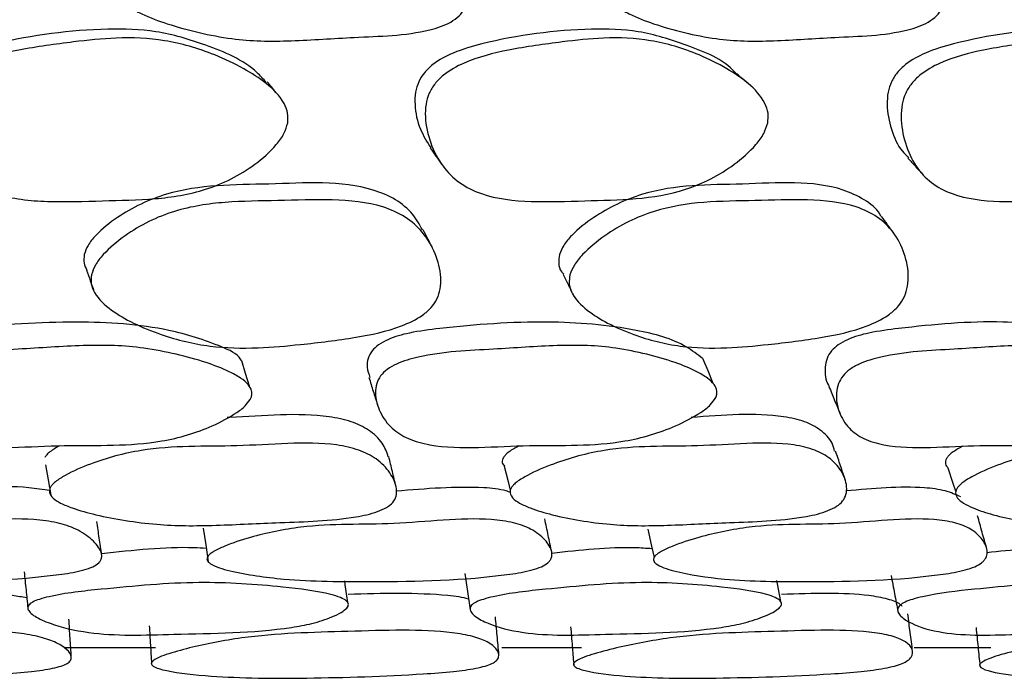
# Model space of a CAD drawing. Units: millimetres. Extents: x 9 to 471, y 19 to 495.
# Drawn here: x 259 to 264, y 27 to 30 of the extents above; entities that cross this region are included whole.
import ezdxf

# ---------------------------------------------------------------- set-up
doc = ezdxf.new("R2010")
doc.units = ezdxf.units.MM

msp = doc.modelspace()

# ---------------------------------------------------------------- linework, layer by layer
at = {"color": 7, "linetype": 'Continuous', "lineweight": 25}
for p, q in [((262.2731, 28.663), (262.2801, 28.6488)), ((261.9677, 27.6424), (261.9691, 27.6367)), ((264.2132, 27.6301), (264.2136, 27.6289)), ((262.6893, 27.3059), (262.6895, 27.305)), ((259.7165, 26.8801), (260.1758, 26.8801)), ((261.9177, 26.8801), (262.3189, 26.8801)), ((263.9918, 26.8801), (264.3775, 26.8801)), ((260.1554, 26.7968), (260.1556, 26.794)), ((262.2796, 26.7959), (262.2802, 26.7888)), ((264.3237, 26.7853), (264.3238, 26.7842))]:
    msp.add_line(p, q, dxfattribs=at)
at = {"color": 7, "linetype": 'Continuous', "lineweight": 25, "flags": 128}
for points in [[(260.6475, 28.195), (260.6286, 28.2588), (260.6096, 28.3226)], [(262.982, 28.2077), (262.9557, 28.2711), (262.9294, 28.3345)], [(259.6212, 27.7996), (259.6347, 27.7226), (259.6482, 27.6455)], [(261.9296, 27.7914), (261.9494, 27.7141), (261.9603, 27.6711)], [(264.162, 27.7841), (264.1878, 27.7065), (264.2022, 27.6631)], [(260.4148, 27.4804), (260.428, 27.3954), (260.4411, 27.3104)], [(262.653, 27.4753), (262.6712, 27.3902), (262.6836, 27.3326)], [(261.1427, 27.1056), (261.1303, 27.1954), (261.1275, 27.2154)], [(263.3212, 27.1109), (263.3045, 27.2006), (263.3016, 27.2163)]]:
    msp.add_lwpolyline(points, dxfattribs=at)
at = {"color": 7, "linetype": 'Continuous', "lineweight": 25}
for points, knots in [([(259.9696, 30.2192), (259.9718, 30.2262), (259.9766, 30.2415), (259.9976, 30.2734), (260.0541, 30.3293), (260.1505, 30.3917), (260.2736, 30.4494), (260.4059, 30.4873), (260.5496, 30.504), (260.7087, 30.5066), (260.9034, 30.5054), (261.1292, 30.5304), (261.3412, 30.5374), (261.4999, 30.4934), (261.6066, 30.4262), (261.6874, 30.3262), (261.7334, 30.2272), (261.744, 30.1476), (261.7332, 30.0965), (261.7033, 30.0554), (261.6447, 30.0139), (261.4673, 29.9581), (261.1966, 29.9546), (260.9132, 29.9332), (260.7071, 29.9295), (260.5518, 29.9418), (260.3943, 29.9723), (260.2424, 30.0136), (260.1235, 30.0581), (260.0436, 30.1006), (260.0017, 30.1332), (259.9804, 30.1604), (259.971, 30.1797), (259.9667, 30.1997), (259.9686, 30.2127), (259.9696, 30.2192)], [0, 0, 0, 0, 0.005381, 0.011627, 0.02745, 0.062754, 0.094944, 0.127113, 0.164112, 0.202285, 0.246009, 0.30977, 0.37251, 0.403899, 0.433066, 0.466606, 0.499595, 0.513743, 0.5256, 0.536818, 0.549681, 0.577394, 0.672786, 0.752053, 0.790161, 0.826788, 0.868899, 0.910896, 0.945495, 0.964538, 0.97921, 0.985165, 0.99042, 0.99525, 1, 1, 1, 1]), ([(262.4283, 30.2192), (262.4306, 30.2262), (262.4355, 30.2415), (262.4565, 30.2734), (262.5122, 30.3293), (262.6068, 30.3917), (262.7271, 30.4494), (262.856, 30.4873), (262.9956, 30.504), (263.15, 30.5066), (263.3388, 30.5054), (263.5576, 30.5304), (263.7628, 30.5374), (263.9157, 30.4934), (264.0181, 30.4262), (264.0949, 30.3262), (264.1378, 30.2272), (264.1465, 30.1476), (264.1351, 30.0965), (264.1054, 30.0554), (264.0479, 30.0139), (263.8753, 29.9581), (263.6135, 29.9546), (263.3386, 29.9332), (263.1388, 29.9295), (262.9884, 29.9418), (262.8363, 29.9723), (262.6897, 30.0136), (262.575, 30.0581), (262.4981, 30.1006), (262.4581, 30.1332), (262.4378, 30.1604), (262.429, 30.1797), (262.4252, 30.1997), (262.4273, 30.2127), (262.4283, 30.2192)], [0, 0, 0, 0, 0.005381, 0.011627, 0.02745, 0.062754, 0.094944, 0.127113, 0.164112, 0.202285, 0.246009, 0.30977, 0.37251, 0.403899, 0.433066, 0.466606, 0.499595, 0.513743, 0.5256, 0.536818, 0.549681, 0.577394, 0.672786, 0.752053, 0.790161, 0.826788, 0.868899, 0.910896, 0.945495, 0.964538, 0.97921, 0.985165, 0.99042, 0.99525, 1, 1, 1, 1]), ([(260.7328, 29.7228), (260.7176, 29.74), (260.6391, 29.8292), (260.4398, 29.91), (260.1872, 29.989), (259.8275, 29.9968), (259.5056, 29.9563), (259.2337, 29.8801), (259.1339, 29.8284), (259.0776, 29.7748), (259.048, 29.7268), (259.0334, 29.6714), (259.0343, 29.5896), (259.0483, 29.5191), (259.0741, 29.4782), (259.0773, 29.4731)], [0, 0, 0, 0, 0.034401, 0.178644, 0.304766, 0.420836, 0.690203, 0.762297, 0.817674, 0.84492, 0.870145, 0.896518, 0.926309, 0.990748, 1, 1, 1, 1]), ([(263.0973, 29.7673), (263.0957, 29.7691), (263.0332, 29.8412), (262.8561, 29.9085), (262.6145, 29.9894), (262.2645, 29.9966), (261.9502, 29.9563), (261.6829, 29.8801), (261.5841, 29.8284), (261.5276, 29.7748), (261.4971, 29.7268), (261.4813, 29.6715), (261.4787, 29.5892), (261.5004, 29.4898), (261.5417, 29.4242), (261.561, 29.3935)], [0, 0, 0, 0, 0.00373, 0.1456, 0.269648, 0.383808, 0.648744, 0.719652, 0.774118, 0.800916, 0.825726, 0.851665, 0.880966, 0.944345, 1, 1, 1, 1]), ([(265.3026, 29.8376), (265.2627, 29.8634), (265.1566, 29.9318), (264.9576, 29.9868), (264.6248, 29.9983), (264.3196, 29.9562), (264.0598, 29.8802), (263.963, 29.8284), (263.9069, 29.7748), (263.876, 29.7268), (263.8589, 29.6715), (263.8532, 29.5889), (263.8751, 29.4859), (263.9135, 29.3933), (263.954, 29.3551), (263.9649, 29.3448)], [0, 0, 0, 0, 0.0778, 0.206591, 0.325117, 0.600182, 0.673802, 0.730351, 0.758173, 0.783932, 0.810863, 0.841284, 0.907087, 0.97501, 1, 1, 1, 1]), ([(260.8405, 29.5192), (260.8352, 29.5013), (260.8235, 29.4619), (260.7685, 29.3884), (260.6794, 29.3096), (260.5581, 29.2345), (260.3909, 29.1665), (260.1703, 29.1317), (259.9051, 29.1288), (259.636, 29.1177), (259.4102, 29.1413), (259.2555, 29.2136), (259.1611, 29.3015), (259.0967, 29.4154), (259.067, 29.5245), (259.0673, 29.6109), (259.0818, 29.6688), (259.1118, 29.7192), (259.1684, 29.7753), (259.2935, 29.8428), (259.5015, 29.8926), (259.7422, 29.9257), (259.9873, 29.9523), (260.1843, 29.9445), (260.3491, 29.9072), (260.4828, 29.8601), (260.6141, 29.7992), (260.7354, 29.7213), (260.8131, 29.6443), (260.8437, 29.5703), (260.8415, 29.5357), (260.8405, 29.5192)], [0, 0, 0, 0, 0.01311, 0.028821, 0.0624, 0.094105, 0.125735, 0.185066, 0.246739, 0.311043, 0.372745, 0.403671, 0.433563, 0.467258, 0.50017, 0.515435, 0.528931, 0.541742, 0.555444, 0.582982, 0.637283, 0.701568, 0.751266, 0.808375, 0.838666, 0.8707, 0.909435, 0.942469, 0.975316, 0.988197, 1, 1, 1, 1]), ([(263.2557, 29.5192), (263.2499, 29.5013), (263.2372, 29.4619), (263.1811, 29.3884), (263.0915, 29.3096), (262.9705, 29.2345), (262.8053, 29.1665), (262.5894, 29.1317), (262.3314, 29.1288), (262.0688, 29.1177), (261.8499, 29.1413), (261.7024, 29.2136), (261.614, 29.3015), (261.5557, 29.4154), (261.5307, 29.5245), (261.5339, 29.6109), (261.5499, 29.6688), (261.5807, 29.7192), (261.6376, 29.7753), (261.7616, 29.8428), (261.9657, 29.8926), (262.201, 29.9257), (262.4402, 29.9523), (262.6316, 29.9445), (262.7908, 29.9072), (262.9194, 29.8601), (263.0452, 29.7992), (263.1605, 29.7213), (263.2335, 29.6443), (263.2607, 29.5703), (263.2573, 29.5357), (263.2557, 29.5192)], [0, 0, 0, 0, 0.01311, 0.028821, 0.0624, 0.094105, 0.125735, 0.185066, 0.246739, 0.311043, 0.372745, 0.403671, 0.433563, 0.467258, 0.50017, 0.515435, 0.528931, 0.541742, 0.555444, 0.582982, 0.637283, 0.701568, 0.751266, 0.808375, 0.838666, 0.8707, 0.909435, 0.942469, 0.975316, 0.988197, 1, 1, 1, 1]), ([(265.5826, 29.5192), (265.5764, 29.5013), (265.5627, 29.4619), (265.506, 29.3884), (265.4168, 29.3096), (265.2975, 29.2345), (265.1358, 29.1665), (264.9268, 29.1317), (264.6787, 29.1288), (264.4254, 29.1177), (264.2157, 29.1413), (264.0767, 29.2136), (263.9954, 29.3015), (263.9438, 29.4154), (263.9237, 29.5245), (263.9297, 29.6109), (263.9471, 29.6688), (263.9783, 29.7192), (264.035, 29.7753), (264.1566, 29.8428), (264.3548, 29.8926), (264.5823, 29.9257), (264.8131, 29.9523), (264.9969, 29.9445), (265.1489, 29.9072), (265.2711, 29.8601), (265.39, 29.7992), (265.4983, 29.7213), (265.5657, 29.6443), (265.5892, 29.5703), (265.5847, 29.5357), (265.5826, 29.5192)], [0, 0, 0, 0, 0.01311, 0.028821, 0.0624, 0.094105, 0.125735, 0.185066, 0.246739, 0.311043, 0.372745, 0.403671, 0.433563, 0.467258, 0.50017, 0.515435, 0.528931, 0.541742, 0.555444, 0.582982, 0.637283, 0.701568, 0.751266, 0.808375, 0.838666, 0.8707, 0.909435, 0.942469, 0.975316, 0.988197, 1, 1, 1, 1]), ([(260.782, 29.6718), (260.7747, 29.6809), (260.76, 29.6991), (260.7453, 29.7174), (260.7379, 29.7266)], [0, 0, 0, 0, 0.5000025, 1, 1, 1, 1]), ([(263.1575, 29.7175), (263.1478, 29.7258), (263.1285, 29.7422), (263.109, 29.7588), (263.0993, 29.7671)], [0, 0, 0, 0, 0.500014, 1, 1, 1, 1]), ([(261.5581, 29.3933), (261.5676, 29.3797), (261.5866, 29.3525), (261.6056, 29.3251), (261.6151, 29.3114)], [0, 0, 0, 0, 0.49999, 1, 1, 1, 1]), ([(263.9612, 29.3424), (263.9736, 29.3286), (263.9985, 29.3011), (264.0235, 29.2735), (264.036, 29.2596)], [0, 0, 0, 0, 0.499994, 1, 1, 1, 1]), ([(261.5184, 28.9809), (261.5033, 29.0085), (261.4708, 29.068), (261.3841, 29.138), (261.1547, 29.2349), (260.751, 29.2037), (260.3078, 29.2121), (260.0141, 29.0732), (259.8903, 28.973), (259.8346, 28.9071), (259.8224, 28.8725), (259.8169, 28.8567)], [0, 0, 0, 0, 0.055792, 0.12024, 0.18787, 0.463641, 0.729217, 0.866595, 0.938725, 0.972186, 1, 1, 1, 1]), ([(263.8259, 29.0494), (263.8239, 29.0532), (263.8055, 29.0879), (263.7412, 29.1372), (263.5275, 29.236), (263.1328, 29.2032), (262.7042, 29.2122), (262.4116, 29.0732), (262.2857, 28.973), (262.2278, 28.9071), (262.2138, 28.8725), (262.2074, 28.8567)], [0, 0, 0, 0, 0.0082071, 0.0759027, 0.1469415, 0.4366104, 0.7155702, 0.8598722, 0.9356366, 0.9707847, 1, 1, 1, 1]), ([(259.8534, 28.7555), (259.859, 28.7719), (259.8714, 28.8081), (259.9275, 28.8772), (260.0177, 28.9527), (260.14, 29.026), (260.3085, 29.093), (260.5301, 29.1262), (260.7942, 29.1269), (261.0611, 29.1381), (261.2832, 29.1176), (261.4344, 29.0507), (261.5263, 28.9693), (261.5874, 28.864), (261.6134, 28.7646), (261.6105, 28.6866), (261.5946, 28.6344), (261.5636, 28.5889), (261.5052, 28.5383), (261.3773, 28.4778), (261.1679, 28.4341), (260.9268, 28.4059), (260.6809, 28.3829), (260.4855, 28.3878), (260.3245, 28.4173), (260.1951, 28.4557), (260.0683, 28.5068), (259.9515, 28.574), (259.8771, 28.642), (259.8489, 28.7085), (259.8519, 28.7403), (259.8534, 28.7555)], [0, 0, 0, 0, 0.013161, 0.028874, 0.062418, 0.09418, 0.125847, 0.185314, 0.247185, 0.31145, 0.373153, 0.404152, 0.433985, 0.467737, 0.500912, 0.516381, 0.529904, 0.542639, 0.556124, 0.583343, 0.637471, 0.70199, 0.751842, 0.808866, 0.839071, 0.87079, 0.909208, 0.942218, 0.975082, 0.988064, 1, 1, 1, 1]), ([(262.2608, 28.7555), (262.2673, 28.7719), (262.2816, 28.8081), (262.3401, 28.8772), (262.4319, 28.9527), (262.5547, 29.026), (262.7217, 29.093), (262.9384, 29.1262), (263.1945, 29.1269), (263.4535, 29.1381), (263.6673, 29.1176), (263.8101, 29.0507), (263.8946, 28.9693), (263.9477, 28.864), (263.9669, 28.7646), (263.9591, 28.6866), (263.9404, 28.6344), (263.9073, 28.5889), (263.8475, 28.5383), (263.7196, 28.4778), (263.5141, 28.4341), (263.2787, 28.4059), (263.0387, 28.3829), (262.8497, 28.3878), (262.6957, 28.4173), (262.5729, 28.4557), (262.4535, 28.5068), (262.3446, 28.574), (262.2768, 28.642), (262.2536, 28.7085), (262.2585, 28.7403), (262.2608, 28.7555)], [0, 0, 0, 0, 0.013161, 0.028874, 0.062418, 0.09418, 0.125847, 0.185314, 0.247185, 0.31145, 0.373153, 0.404152, 0.433985, 0.467737, 0.500912, 0.516381, 0.529904, 0.542639, 0.556124, 0.583343, 0.637471, 0.70199, 0.751842, 0.808866, 0.839071, 0.87079, 0.909208, 0.942218, 0.975082, 0.988064, 1, 1, 1, 1]), ([(263.8891, 28.9657), (263.879, 28.9795), (263.8588, 29.0072), (263.8386, 29.0351), (263.8285, 29.049)], [0, 0, 0, 0, 0.500014, 1, 1, 1, 1]), ([(261.5666, 28.8954), (261.5592, 28.9097), (261.5442, 28.9382), (261.5293, 28.967), (261.5218, 28.9814)], [0, 0, 0, 0, 0.500012, 1, 1, 1, 1]), ([(259.8169, 28.8567), (259.8153, 28.8421), (259.8122, 28.8143), (259.8243, 28.7902), (259.8301, 28.7787)], [0, 0, 0, 0, 0.523861, 1, 1, 1, 1]), ([(262.2074, 28.8567), (262.2055, 28.8424), (262.2013, 28.8124), (262.2105, 28.7775), (262.2252, 28.763), (262.2292, 28.7589)], [0, 0, 0, 0, 0.397748, 0.833244, 1, 1, 1, 1]), ([(259.829, 28.7785), (259.8351, 28.7608), (259.8473, 28.7254), (259.8596, 28.6899), (259.8657, 28.6722)], [0, 0, 0, 0, 0.5, 1, 1, 1, 1]), ([(262.2264, 28.7568), (262.2353, 28.7388), (262.2495, 28.7104), (262.2636, 28.6819), (262.2688, 28.6715)], [0, 0, 0, 0, 0.6329904, 1, 1, 1, 1]), ([(260.6081, 28.322), (260.6065, 28.3249), (260.5887, 28.3578), (260.4595, 28.4151), (260.1975, 28.5001), (259.7534, 28.5282), (259.3582, 28.5016), (259.0843, 28.4681), (258.9785, 28.4392), (258.9167, 28.4052), (258.8826, 28.3724), (258.8667, 28.3328), (258.863, 28.2992), (258.8705, 28.2815), (258.8724, 28.277)], [0, 0, 0, 0, 0.00646, 0.074546, 0.228505, 0.471038, 0.751191, 0.829452, 0.886221, 0.913038, 0.936696, 0.961412, 0.990143, 1, 1, 1, 1]), ([(262.9283, 28.3336), (262.9018, 28.3541), (262.8124, 28.4236), (262.5452, 28.4956), (262.1266, 28.53), (261.7364, 28.5015), (261.4668, 28.4681), (261.3612, 28.4392), (261.2981, 28.4052), (261.2623, 28.3724), (261.2427, 28.3327), (261.2367, 28.2856), (261.248, 28.2558), (261.2544, 28.239)], [0, 0, 0, 0, 0.063588, 0.214928, 0.453337, 0.728725, 0.805655, 0.861459, 0.88782, 0.911075, 0.935371, 0.963614, 1, 1, 1, 1]), ([(264.826, 28.4792), (264.6984, 28.4962), (264.4087, 28.5347), (264.0419, 28.5011), (263.7792, 28.4681), (263.675, 28.4392), (263.6112, 28.4052), (263.574, 28.3725), (263.5512, 28.3325), (263.5413, 28.2718), (263.5456, 28.222), (263.5637, 28.195), (263.565, 28.1931)], [0, 0, 0, 0, 0.272068, 0.617753, 0.714322, 0.78437, 0.81746, 0.846652, 0.877149, 0.912602, 0.993735, 1, 1, 1, 1]), ([(260.6565, 28.1377), (260.6492, 28.1253), (260.6325, 28.0969), (260.5652, 28.0466), (260.4661, 27.9942), (260.3374, 27.9466), (260.1699, 27.9076), (259.9605, 27.8944), (259.7118, 27.8987), (259.4548, 27.8836), (259.2377, 27.8865), (259.0845, 27.9263), (258.9885, 27.982), (258.9233, 28.0616), (258.8921, 28.141), (258.8929, 28.2051), (258.9101, 28.2468), (258.9442, 28.2811), (259.0066, 28.317), (259.1888, 28.3681), (259.4665, 28.3774), (259.756, 28.3994), (259.9675, 28.4013), (260.1246, 28.3876), (260.2784, 28.3572), (260.4223, 28.3178), (260.531, 28.2771), (260.6015, 28.2391), (260.6415, 28.2068), (260.659, 28.1774), (260.6613, 28.1542), (260.6581, 28.1432), (260.6565, 28.1377)], [0, 0, 0, 0, 0.012159, 0.027902, 0.062599, 0.094606, 0.126546, 0.185492, 0.246189, 0.31026, 0.372658, 0.403791, 0.433079, 0.466708, 0.499616, 0.514071, 0.526487, 0.538236, 0.551394, 0.578949, 0.67224, 0.751881, 0.79027, 0.827351, 0.869503, 0.91044, 0.944294, 0.962954, 0.977775, 0.989581, 0.994841, 1, 1, 1, 1]), ([(262.9946, 28.1377), (262.9864, 28.1253), (262.9676, 28.0969), (262.8977, 28.0466), (262.7965, 27.9942), (262.667, 27.9466), (262.5004, 27.9076), (262.2956, 27.8944), (262.0542, 27.8987), (261.8025, 27.8836), (261.5911, 27.8865), (261.4459, 27.9263), (261.3578, 27.982), (261.3017, 28.0616), (261.2784, 28.141), (261.2847, 28.2051), (261.305, 28.2468), (261.3412, 28.2811), (261.4049, 28.317), (261.5868, 28.3681), (261.8583, 28.3774), (262.1418, 28.3994), (262.3477, 28.4013), (262.4993, 28.3876), (262.6464, 28.3572), (262.7829, 28.3178), (262.885, 28.2771), (262.9501, 28.2391), (262.9861, 28.2068), (263.0005, 28.1774), (263.0007, 28.1542), (262.9966, 28.1432), (262.9946, 28.1377)], [0, 0, 0, 0, 0.012159, 0.027902, 0.062599, 0.094606, 0.126546, 0.185492, 0.246189, 0.31026, 0.372658, 0.403791, 0.433079, 0.466708, 0.499616, 0.514071, 0.526487, 0.538236, 0.551394, 0.578949, 0.67224, 0.751881, 0.79027, 0.827351, 0.869503, 0.91044, 0.944294, 0.962954, 0.977775, 0.989581, 0.994841, 1, 1, 1, 1]), ([(265.247, 28.1377), (265.238, 28.1253), (265.2173, 28.0969), (265.1455, 28.0466), (265.0433, 27.9942), (264.9141, 27.9466), (264.7502, 27.9076), (264.5521, 27.8944), (264.3205, 27.8987), (264.0766, 27.8836), (263.8732, 27.8865), (263.7374, 27.9263), (263.6581, 27.982), (263.6118, 28.0616), (263.5966, 28.141), (263.6083, 28.2051), (263.6315, 28.2468), (263.6693, 28.2811), (263.7338, 28.317), (263.9136, 28.3681), (264.176, 28.3774), (264.4507, 28.3994), (264.6488, 28.4013), (264.7934, 28.3876), (264.9322, 28.3572), (265.06, 28.3178), (265.1544, 28.2771), (265.2135, 28.2391), (265.2452, 28.2068), (265.2563, 28.1774), (265.2544, 28.1542), (265.2494, 28.1432), (265.247, 28.1377)], [0, 0, 0, 0, 0.012159, 0.027902, 0.062599, 0.094606, 0.126546, 0.185492, 0.246189, 0.31026, 0.372658, 0.403791, 0.433079, 0.466708, 0.499616, 0.514071, 0.526487, 0.538236, 0.551394, 0.578949, 0.67224, 0.751881, 0.79027, 0.827351, 0.869503, 0.91044, 0.944294, 0.962954, 0.977775, 0.989581, 0.994841, 1, 1, 1, 1]), ([(261.2493, 28.2378), (261.2564, 28.2151), (261.2706, 28.1698), (261.2848, 28.1243), (261.2918, 28.1016)], [0, 0, 0, 0, 0.4999947, 1, 1, 1, 1]), ([(263.5637, 28.1928), (263.5732, 28.1697), (263.5922, 28.1234), (263.6112, 28.077), (263.6207, 28.0538)], [0, 0, 0, 0, 0.499995, 1, 1, 1, 1]), ([(261.3468, 27.8396), (261.3385, 27.8627), (261.3205, 27.9127), (261.2541, 27.9743), (261.1608, 28.0199), (260.9349, 28.0671), (260.7138, 28.0447), (260.541, 28.0365), (260.5365, 28.0363)], [0, 0, 0, 0, 0.113293, 0.244956, 0.361038, 0.48571, 0.986564, 1, 1, 1, 1]), ([(263.5923, 27.8668), (263.5889, 27.8805), (263.5788, 27.9209), (263.5268, 27.9742), (263.4423, 28.02), (263.2336, 28.0656), (263.0312, 28.0497), (262.8703, 28.0371)], [0, 0, 0, 0, 0.0734335, 0.2160542, 0.3417972, 0.4768453, 1, 1, 1, 1]), ([(259.6926, 27.8947), (259.6756, 27.8851), (259.6518, 27.8715), (259.628, 27.8508), (259.6216, 27.8409), (259.6186, 27.8364)], [0, 0, 0, 0, 0.571551, 0.800887, 1, 1, 1, 1]), ([(259.646, 27.6841), (259.649, 27.6889), (259.6555, 27.6992), (259.6797, 27.7209), (259.7414, 27.7593), (259.8443, 27.8034), (259.9735, 27.8454), (260.14, 27.8807), (260.3459, 27.8939), (260.5889, 27.8916), (260.8392, 27.9088), (261.0503, 27.91), (261.1992, 27.8766), (261.2936, 27.8288), (261.3584, 27.7606), (261.3894, 27.6949), (261.3891, 27.643), (261.3724, 27.6096), (261.3382, 27.5824), (261.2751, 27.5546), (261.0917, 27.5161), (260.8215, 27.5111), (260.5356, 27.4952), (260.3282, 27.4911), (260.1749, 27.498), (260.0242, 27.5172), (259.8816, 27.5444), (259.7725, 27.5744), (259.7009, 27.6035), (259.6603, 27.6284), (259.6425, 27.6519), (259.6406, 27.6707), (259.6442, 27.6797), (259.646, 27.6841)], [0, 0, 0, 0, 0.005539, 0.011877, 0.027674, 0.06273, 0.095, 0.127123, 0.186104, 0.24642, 0.310031, 0.372419, 0.40384, 0.433332, 0.467165, 0.500407, 0.514899, 0.526913, 0.538158, 0.550841, 0.578156, 0.672584, 0.752314, 0.79071, 0.82738, 0.869112, 0.910167, 0.944747, 0.963626, 0.978408, 0.989932, 0.995007, 1, 1, 1, 1]), ([(262.003, 27.8936), (261.986, 27.8843), (261.9618, 27.8711), (261.9368, 27.8508), (261.9294, 27.8409), (261.9259, 27.8364)], [0, 0, 0, 0, 0.562564, 0.79671, 1, 1, 1, 1]), ([(261.9659, 27.6841), (261.9695, 27.6889), (261.9771, 27.6992), (262.0032, 27.7209), (262.0677, 27.7593), (262.1728, 27.8034), (262.303, 27.8454), (262.4685, 27.8807), (262.6697, 27.8939), (262.9051, 27.8916), (263.1493, 27.9088), (263.3536, 27.91), (263.4939, 27.8766), (263.5799, 27.8288), (263.6346, 27.7606), (263.6567, 27.6949), (263.6499, 27.643), (263.6295, 27.6096), (263.5928, 27.5824), (263.5282, 27.5546), (263.3458, 27.5161), (263.0839, 27.5111), (262.8049, 27.4952), (262.6032, 27.4911), (262.4555, 27.498), (262.312, 27.5172), (262.1771, 27.5444), (262.0752, 27.5744), (262.0093, 27.6035), (261.973, 27.6284), (261.9587, 27.6519), (261.9591, 27.6707), (261.9637, 27.6797), (261.9659, 27.6841)], [0, 0, 0, 0, 0.005539, 0.011877, 0.027674, 0.06273, 0.095, 0.127123, 0.186104, 0.24642, 0.310031, 0.372419, 0.40384, 0.433332, 0.467165, 0.500407, 0.514899, 0.526913, 0.538158, 0.550841, 0.578156, 0.672584, 0.752314, 0.79071, 0.82738, 0.869112, 0.910167, 0.944747, 0.963626, 0.978408, 0.989932, 0.995007, 1, 1, 1, 1]), ([(264.2376, 27.8925), (264.2208, 27.8835), (264.1967, 27.8706), (264.1707, 27.8508), (264.1623, 27.8409), (264.1584, 27.8364)], [0, 0, 0, 0, 0.552539, 0.792051, 1, 1, 1, 1]), ([(264.2108, 27.6841), (264.2148, 27.6889), (264.2234, 27.6992), (264.2512, 27.7209), (264.3178, 27.7593), (264.424, 27.8034), (264.5539, 27.8454), (264.7167, 27.8807), (264.9112, 27.8939), (265.1365, 27.8916), (265.3721, 27.9088), (265.5675, 27.91), (265.6978, 27.8766), (265.7744, 27.8288), (265.8186, 27.7606), (265.8315, 27.6949), (265.8182, 27.643), (265.7942, 27.6096), (265.7555, 27.5824), (265.6901, 27.5546), (265.5105, 27.5161), (265.2597, 27.5111), (264.9904, 27.4952), (264.7966, 27.4911), (264.656, 27.498), (264.5211, 27.5172), (264.3954, 27.5444), (264.3015, 27.5744), (264.2421, 27.6035), (264.2105, 27.6284), (264.1997, 27.6519), (264.2025, 27.6707), (264.208, 27.6797), (264.2108, 27.6841)], [0, 0, 0, 0, 0.005539, 0.011877, 0.027674, 0.06273, 0.095, 0.127123, 0.186104, 0.24642, 0.310031, 0.372419, 0.40384, 0.433332, 0.467165, 0.500407, 0.514899, 0.526913, 0.538158, 0.550841, 0.578156, 0.672584, 0.752314, 0.79071, 0.82738, 0.869112, 0.910167, 0.944747, 0.963626, 0.978408, 0.989932, 0.995007, 1, 1, 1, 1]), ([(263.6459, 27.7215), (263.6379, 27.7458), (263.6217, 27.7943), (263.6056, 27.8431), (263.5975, 27.8674)], [0, 0, 0, 0, 0.50001, 1, 1, 1, 1]), ([(261.3854, 27.6906), (261.3794, 27.7155), (261.3672, 27.7653), (261.3551, 27.8151), (261.3491, 27.84)], [0, 0, 0, 0, 0.500002, 1, 1, 1, 1]), ([(261.9259, 27.8364), (261.9237, 27.8321), (261.9194, 27.8236), (261.9188, 27.8075), (261.9262, 27.798), (261.931, 27.7919)], [0, 0, 0, 0, 0.259643, 0.524072, 1, 1, 1, 1]), ([(264.1584, 27.8364), (264.1558, 27.8321), (264.1504, 27.8235), (264.1486, 27.8058), (264.1518, 27.7912), (264.1619, 27.7853), (264.1629, 27.7847)], [0, 0, 0, 0, 0.2164016, 0.4367925, 0.9422987, 1, 1, 1, 1]), ([(259.6441, 27.6689), (259.609, 27.6742), (259.4246, 27.7022), (259.2199, 27.6815), (259.0541, 27.6648)], [0, 0, 0, 0, 0.1902707, 1, 1, 1, 1]), ([(261.9634, 27.659), (261.9554, 27.6619), (261.9166, 27.6763), (261.7266, 27.6943), (261.5361, 27.6785), (261.387, 27.6661)], [0, 0, 0, 0, 0.053693, 0.259309, 1, 1, 1, 1]), ([(264.2276, 27.6373), (264.2025, 27.6485), (264.1503, 27.6717), (263.9613, 27.6955), (263.7858, 27.6796), (263.6509, 27.6674)], [0, 0, 0, 0, 0.1766773, 0.3675921, 1, 1, 1, 1]), ([(258.1317, 27.3399), (258.1346, 27.3436), (258.1409, 27.3516), (258.1651, 27.3686), (258.2272, 27.3987), (258.3682, 27.4468), (258.6598, 27.5078), (259.069, 27.4884), (259.4456, 27.5407), (259.6802, 27.5104), (259.7828, 27.476), (259.8586, 27.4238), (259.9009, 27.3727), (259.9069, 27.3354), (259.9, 27.3173), (259.8876, 27.3018), (259.8597, 27.2842), (259.7965, 27.2625), (259.5052, 27.2165), (259.078, 27.2097), (258.5871, 27.2123), (258.3075, 27.2514), (258.172, 27.2863), (258.1378, 27.3098), (258.1298, 27.3196), (258.1271, 27.3298), (258.1302, 27.3365), (258.1317, 27.3399)], [0, 0, 0, 0, 0.005287, 0.0115, 0.027448, 0.063029, 0.127365, 0.246167, 0.371835, 0.403388, 0.432786, 0.466573, 0.499501, 0.513256, 0.519162, 0.524701, 0.535564, 0.548303, 0.576382, 0.752678, 0.868863, 0.946034, 0.979654, 0.985517, 0.990653, 0.995354, 1, 1, 1, 1]), ([(259.9044, 27.3467), (259.9004, 27.3745), (259.8923, 27.4302), (259.8842, 27.4859), (259.8802, 27.5137)], [0, 0, 0, 0, 0.500001, 1, 1, 1, 1]), ([(260.4398, 27.3399), (260.4432, 27.3436), (260.4506, 27.3516), (260.477, 27.3686), (260.5425, 27.3987), (260.6877, 27.4468), (260.9816, 27.5078), (261.3784, 27.4884), (261.7527, 27.5407), (261.9767, 27.5104), (262.0716, 27.476), (262.1377, 27.4238), (262.1709, 27.3727), (262.1706, 27.3354), (262.1609, 27.3173), (262.1463, 27.3018), (262.1162, 27.2842), (262.0511, 27.2625), (261.7597, 27.2165), (261.3424, 27.2097), (260.8635, 27.2123), (260.5971, 27.2514), (260.4704, 27.2863), (260.4408, 27.3098), (260.4346, 27.3196), (260.4336, 27.3298), (260.4377, 27.3365), (260.4398, 27.3399)], [0, 0, 0, 0, 0.005287, 0.0115, 0.027448, 0.063029, 0.127365, 0.246167, 0.371835, 0.403388, 0.432786, 0.466573, 0.499501, 0.513256, 0.519162, 0.524701, 0.535564, 0.548303, 0.576382, 0.752678, 0.868863, 0.946034, 0.979654, 0.985517, 0.990653, 0.995354, 1, 1, 1, 1]), ([(262.1687, 27.3609), (262.1629, 27.3885), (262.1513, 27.4437), (262.1397, 27.4989), (262.1339, 27.5265)], [0, 0, 0, 0, 0.500002, 1, 1, 1, 1]), ([(262.6883, 27.3399), (262.6922, 27.3436), (262.7007, 27.3516), (262.729, 27.3686), (262.7972, 27.3987), (262.9451, 27.4468), (263.2383, 27.5078), (263.6187, 27.4884), (263.9867, 27.5407), (264.1979, 27.5104), (264.2842, 27.476), (264.3398, 27.4238), (264.3636, 27.3727), (264.3571, 27.3354), (264.3447, 27.3173), (264.328, 27.3018), (264.296, 27.2842), (264.2296, 27.2625), (263.9412, 27.2165), (263.5379, 27.2097), (263.0761, 27.2123), (262.8256, 27.2514), (262.709, 27.2863), (262.6843, 27.3098), (262.6799, 27.3196), (262.6807, 27.3298), (262.6858, 27.3365), (262.6883, 27.3399)], [0, 0, 0, 0, 0.005287, 0.0115, 0.027448, 0.063029, 0.127365, 0.246167, 0.371835, 0.403388, 0.432786, 0.466573, 0.499501, 0.513256, 0.519162, 0.524701, 0.535564, 0.548303, 0.576382, 0.752678, 0.868863, 0.946034, 0.979654, 0.985517, 0.990653, 0.995354, 1, 1, 1, 1]), ([(264.3569, 27.3786), (264.3494, 27.4059), (264.3343, 27.4605), (264.3192, 27.5152), (264.3117, 27.5426)], [0, 0, 0, 0, 0.5000051, 1, 1, 1, 1]), ([(260.4307, 27.3779), (260.4103, 27.3791), (260.2435, 27.389), (260.0627, 27.3685), (259.9039, 27.3506)], [0, 0, 0, 0, 0.121854, 1, 1, 1, 1]), ([(262.6742, 27.3764), (262.6452, 27.3783), (262.4886, 27.3886), (262.3123, 27.3691), (262.1687, 27.3532)], [0, 0, 0, 0, 0.185032, 1, 1, 1, 1]), ([(264.8681, 27.3728), (264.8203, 27.3766), (264.6656, 27.3887), (264.4842, 27.3695), (264.3589, 27.3561)], [0, 0, 0, 0, 0.308976, 1, 1, 1, 1]), ([(259.5147, 27.2601), (259.5177, 27.2298), (259.5238, 27.1692), (259.5299, 27.1086), (259.5329, 27.0782)], [0, 0, 0, 0, 0.499999, 1, 1, 1, 1]), ([(261.7322, 27.2522), (261.7366, 27.2217), (261.7454, 27.1609), (261.7543, 27.1), (261.7587, 27.0696)], [0, 0, 0, 0, 0.499999, 1, 1, 1, 1]), ([(261.1375, 27.0775), (261.1288, 27.0702), (261.1094, 27.054), (261.0506, 27.0269), (260.9676, 26.9994), (260.6993, 26.951), (260.3901, 26.9519), (260.0457, 26.9383), (259.8234, 26.9514), (259.6676, 26.9888), (259.5788, 27.0283), (259.5441, 27.0543), (259.5331, 27.0705), (259.5326, 27.083), (259.5366, 27.0918), (259.545, 27.1003), (259.5618, 27.1111), (259.5936, 27.1235), (259.706, 27.1526), (259.9804, 27.1807), (260.384, 27.2186), (260.7677, 27.191), (261.0058, 27.1619), (261.1048, 27.1325), (261.1367, 27.1159), (261.1471, 27.0998), (261.1449, 27.0869), (261.1399, 27.0807), (261.1375, 27.0775)], [0, 0, 0, 0, 0.014063, 0.031478, 0.062492, 0.090767, 0.248993, 0.308389, 0.368255, 0.436838, 0.471916, 0.48758, 0.500332, 0.506015, 0.511322, 0.516505, 0.521837, 0.53305, 0.54695, 0.617457, 0.748856, 0.868208, 0.943573, 0.961584, 0.976104, 0.988274, 0.994068, 1, 1, 1, 1]), ([(263.3128, 27.0775), (263.3028, 27.0702), (263.2804, 27.054), (263.2172, 27.0269), (263.1302, 26.9994), (262.8584, 26.951), (262.5594, 26.9519), (262.2218, 26.9383), (262.0098, 26.9514), (261.8685, 26.9888), (261.7918, 27.0283), (261.7641, 27.0543), (261.757, 27.0705), (261.7593, 27.083), (261.7652, 27.0918), (261.7751, 27.1003), (261.7938, 27.1111), (261.8273, 27.1235), (261.9425, 27.1526), (262.2146, 27.1807), (262.6134, 27.2186), (262.9794, 27.191), (263.2037, 27.1619), (263.2932, 27.1325), (263.3205, 27.1159), (263.3271, 27.0998), (263.322, 27.0869), (263.3159, 27.0807), (263.3128, 27.0775)], [0, 0, 0, 0, 0.014063, 0.031478, 0.062492, 0.090767, 0.248993, 0.308389, 0.368255, 0.436838, 0.471916, 0.48758, 0.500332, 0.506015, 0.511322, 0.516505, 0.521837, 0.53305, 0.54695, 0.617457, 0.748856, 0.868208, 0.943573, 0.961584, 0.976104, 0.988274, 0.994068, 1, 1, 1, 1]), ([(263.8765, 27.2423), (263.8823, 27.2117), (263.8938, 27.1505), (263.9052, 27.0893), (263.9109, 27.0587)], [0, 0, 0, 0, 0.499996, 1, 1, 1, 1]), ([(265.3991, 27.0775), (265.3878, 27.0702), (265.3627, 27.054), (265.2958, 27.0269), (265.2057, 26.9994), (264.9333, 26.951), (264.6474, 26.9519), (264.3201, 26.9383), (264.1206, 26.9514), (263.9952, 26.9888), (263.9314, 27.0283), (263.911, 27.0543), (263.9079, 27.0705), (263.913, 27.083), (263.9206, 27.0918), (263.932, 27.1003), (263.9523, 27.1111), (263.9872, 27.1235), (264.1041, 27.1526), (264.3712, 27.1807), (264.7609, 27.2186), (265.1055, 27.191), (265.3137, 27.1619), (265.3928, 27.1325), (265.4151, 27.1159), (265.4179, 27.0998), (265.4101, 27.0869), (265.4028, 27.0807), (265.3991, 27.0775)], [0, 0, 0, 0, 0.0140625, 0.0314779, 0.0624924, 0.0907668, 0.2489928, 0.3083889, 0.3682551, 0.4368382, 0.4719156, 0.4875804, 0.5003322, 0.5060153, 0.5113216, 0.5165045, 0.5218366, 0.5330499, 0.5469497, 0.6174569, 0.7488563, 0.8682081, 0.9435735, 0.9615842, 0.9761035, 0.9882741, 0.9940681, 1, 1, 1, 1]), ([(259.5278, 27.1291), (259.5041, 27.1332), (259.3301, 27.1633), (259.0932, 27.1576), (258.9016, 27.1462), (258.8943, 27.1458)], [0, 0, 0, 0, 0.131997, 0.966917, 1, 1, 1, 1]), ([(261.7511, 27.1221), (261.7505, 27.1223), (261.7241, 27.1317), (261.5354, 27.157), (261.3175, 27.1513), (261.144, 27.1468)], [0, 0, 0, 0, 0.004266, 0.207063, 1, 1, 1, 1]), ([(263.9323, 27.0859), (263.9292, 27.0895), (263.9168, 27.1039), (263.8606, 27.1245), (263.6848, 27.1579), (263.4832, 27.1514), (263.3258, 27.1463)], [0, 0, 0, 0, 0.054481, 0.218443, 0.38995, 1, 1, 1, 1]), ([(263.9846, 26.86), (263.9806, 26.8915), (263.9726, 26.9545), (263.9646, 27.0175), (263.9607, 27.049)], [0, 0, 0, 0, 0.500014, 1, 1, 1, 1]), ([(259.7518, 26.8308), (259.7498, 26.8628), (259.7457, 26.9266), (259.7417, 26.9905), (259.7397, 27.0225)], [0, 0, 0, 0, 0.500004, 1, 1, 1, 1]), ([(261.9031, 26.8443), (261.9001, 26.8759), (261.8942, 26.9393), (261.8882, 27.0027), (261.8852, 27.0345)], [0, 0, 0, 0, 0.50001, 1, 1, 1, 1]), ([(257.9746, 26.8114), (257.9801, 26.8165), (257.9921, 26.8274), (258.0463, 26.8501), (258.1697, 26.8877), (258.4709, 26.9495), (258.935, 26.9591), (259.3556, 26.9745), (259.586, 26.9368), (259.675, 26.9071), (259.7324, 26.8704), (259.7549, 26.8382), (259.75, 26.8144), (259.7336, 26.7988), (259.7027, 26.7855), (259.6446, 26.7708), (259.5419, 26.7568), (259.2588, 26.7357), (258.9229, 26.7259), (258.5528, 26.7239), (258.2977, 26.7349), (258.0992, 26.7538), (257.9953, 26.7793), (257.9698, 26.7975), (257.973, 26.8069), (257.9746, 26.8114)], [0, 0, 0, 0, 0.013569, 0.029396, 0.062737, 0.125864, 0.247334, 0.372846, 0.403805, 0.43371, 0.467385, 0.500714, 0.516492, 0.53046, 0.543617, 0.55731, 0.584594, 0.619202, 0.752202, 0.809701, 0.871203, 0.941214, 0.974048, 0.987475, 1, 1, 1, 1]), ([(260.1438, 26.9889), (260.1458, 26.9564), (260.1496, 26.8934), (260.1534, 26.8304), (260.1553, 26.7999)], [0, 0, 0, 0, 0.515438, 1, 1, 1, 1]), ([(260.1612, 26.8114), (260.1686, 26.8165), (260.1846, 26.8274), (260.2459, 26.8501), (260.3793, 26.8877), (260.6921, 26.9495), (261.1475, 26.9591), (261.5614, 26.9745), (261.7751, 26.9368), (261.8529, 26.9071), (261.8972, 26.8704), (261.9076, 26.8382), (261.8936, 26.8144), (261.8712, 26.7988), (261.8354, 26.7855), (261.772, 26.7708), (261.6651, 26.7568), (261.3781, 26.7357), (261.0442, 26.7259), (260.6818, 26.7239), (260.4401, 26.7349), (260.2571, 26.7538), (260.1678, 26.7793), (260.1507, 26.7975), (260.1578, 26.8069), (260.1612, 26.8114)], [0, 0, 0, 0, 0.013569, 0.029396, 0.062737, 0.125864, 0.247334, 0.372846, 0.403805, 0.43371, 0.467385, 0.500714, 0.516492, 0.53046, 0.543617, 0.55731, 0.584594, 0.619202, 0.752202, 0.809701, 0.871203, 0.941214, 0.974048, 0.987475, 1, 1, 1, 1]), ([(262.2642, 26.984), (262.2668, 26.9515), (262.2719, 26.8897), (262.277, 26.8279), (262.2794, 26.7986)], [0, 0, 0, 0, 0.526502, 1, 1, 1, 1]), ([(262.2911, 26.8114), (262.3003, 26.8165), (262.3201, 26.8274), (262.388, 26.8501), (262.5301, 26.8877), (262.8512, 26.9495), (263.2931, 26.9591), (263.6962, 26.9745), (263.891, 26.9368), (263.9569, 26.9071), (263.9874, 26.8704), (263.9858, 26.8382), (263.9628, 26.8144), (263.9347, 26.7988), (263.8942, 26.7855), (263.8263, 26.7708), (263.7162, 26.7568), (263.4283, 26.7357), (263.0997, 26.7259), (262.7488, 26.7239), (262.523, 26.7349), (262.3574, 26.7538), (262.2836, 26.7793), (262.2752, 26.7975), (262.2859, 26.8069), (262.2911, 26.8114)], [0, 0, 0, 0, 0.013569, 0.029396, 0.062737, 0.125864, 0.247334, 0.372846, 0.403805, 0.43371, 0.467385, 0.500714, 0.516492, 0.53046, 0.543617, 0.55731, 0.584594, 0.619202, 0.752202, 0.809701, 0.871203, 0.941214, 0.974048, 0.987475, 1, 1, 1, 1]), ([(264.304, 26.9797), (264.3073, 26.9471), (264.3138, 26.8832), (264.3202, 26.8193), (264.3234, 26.7881)], [0, 0, 0, 0, 0.510173, 1, 1, 1, 1]), ([(264.3425, 26.8114), (264.3534, 26.8165), (264.3769, 26.8274), (264.4506, 26.8501), (264.6, 26.8877), (264.926, 26.9495), (265.35, 26.9591), (265.738, 26.9745), (265.9119, 26.9368), (265.9652, 26.9071), (265.9818, 26.8704), (265.9681, 26.8382), (265.9363, 26.8144), (265.9028, 26.7988), (265.858, 26.7855), (265.7863, 26.7708), (265.6742, 26.7568), (265.3883, 26.7357), (265.0684, 26.7259), (264.7326, 26.7239), (264.525, 26.7349), (264.3786, 26.7538), (264.3209, 26.7793), (264.3213, 26.7975), (264.3356, 26.8069), (264.3425, 26.8114)], [0, 0, 0, 0, 0.013569, 0.029396, 0.062737, 0.125864, 0.247334, 0.372846, 0.403805, 0.43371, 0.467385, 0.500714, 0.516492, 0.53046, 0.543617, 0.55731, 0.584594, 0.619202, 0.752202, 0.809701, 0.871203, 0.941214, 0.974048, 0.987475, 1, 1, 1, 1])]:
    msp.add_open_spline(points, degree=3, knots=knots, dxfattribs=at)

doc.saveas('drawing.dxf')
